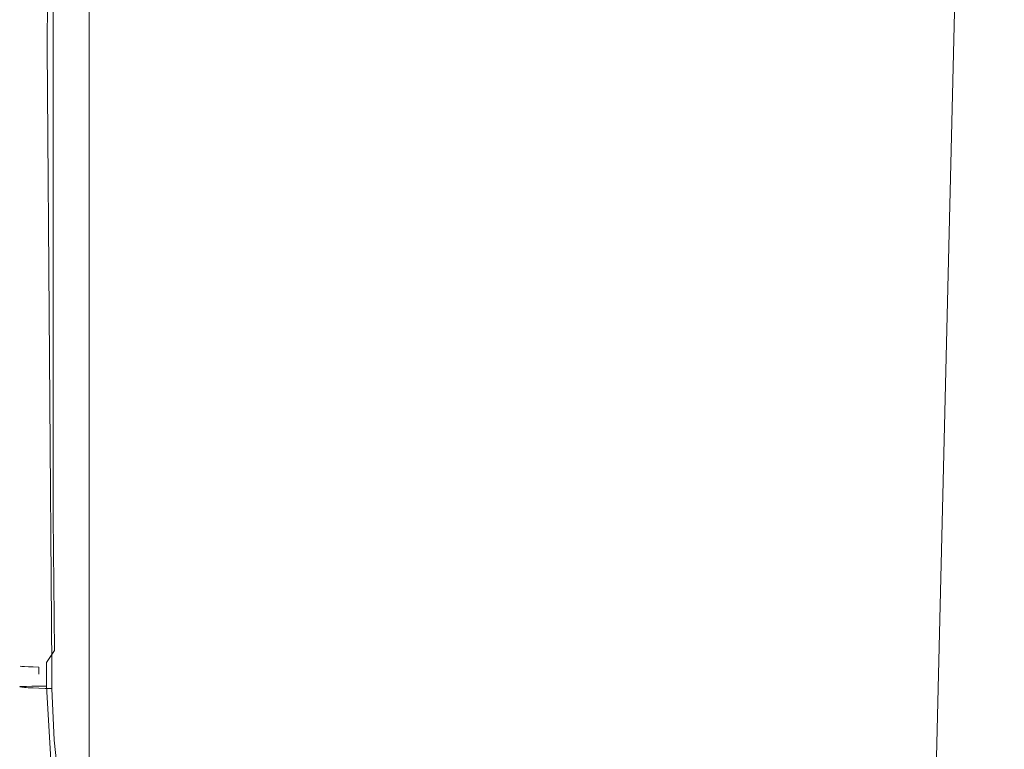
# Model space of a CAD drawing. Extents: x -27 to 27, y -120 to 27.
# Drawn here: x -23 to -14, y -80 to -74 of the extents above; entities that cross this region are included whole.
import ezdxf

# ---------------------------------------------------------------- set-up
doc = ezdxf.new("R2010")
doc.units = 0
doc.header["$LTSCALE"] = 500
doc.header["$MEASUREMENT"] = 0
doc.layers.add('EXC-CHROM', color=7, linetype='Continuous')

msp = doc.modelspace()

# ---------------------------------------------------------------- linework, layer by layer
at = {"layer": 'EXC-CHROM', "lineweight": 0}
for points, invisible_edges in [([(-22.1622, -83, 125), (-16.2229, -7.5649, 125), (-22.1621, -10.4248, 125), (-22.1622, -83, 125)], 11), ([(-15.5019, -8.95, 125), (-16.2229, -7.5649, 125), (-22.1622, -83, 125), (-15.5019, -8.95, 125)], 14), ([(-14.6628, -10.267, 125), (-15.5019, -8.95, 125), (-22.1622, -83, 125), (-14.6628, -10.267, 125)], 14), ([(-13.7122, -11.5059, 125), (-14.6628, -10.267, 125), (-22.1622, -83, 125), (-13.7122, -11.5059, 125)], 14), ([(-22.1622, -83, 125), (-22.1621, -10.4248, 125), (-22.2186, -26.5878, 116.9281), (-22.1622, -83, 125)], 15), ([(-13.7122, -11.5059, 125), (-22.1622, -83, 125), (-12.6572, -12.6572, 125), (-13.7122, -11.5059, 125)], 11), ([(-12.6572, -12.6572, 125), (-22.1622, -83, 125), (-11.5059, -13.7122, 125), (-12.6572, -12.6572, 125)], 11), ([(-11.5059, -13.7122, 125), (-22.1622, -83, 125), (-10.267, -14.6628, 125), (-11.5059, -13.7122, 125)], 11), ([(-10.267, -14.6628, 125), (-22.1622, -83, 125), (-8.95, -15.5019, 125), (-10.267, -14.6628, 125)], 11), ([(-8.95, -15.5019, 125), (-22.1622, -83, 125), (-7.5649, -16.2229, 125), (-8.95, -15.5019, 125)], 11), ([(-7.5649, -16.2229, 125), (-22.1622, -83, 125), (-6.1222, -16.8205, 125), (-7.5649, -16.2229, 125)], 11), ([(-6.1222, -16.8205, 125), (-22.1622, -83, 125), (-4.6329, -17.2901, 125), (-6.1222, -16.8205, 125)], 11), ([(6.1222, -16.8205, 125), (-22.1622, -83, 125), (15.1621, -90, 125), (6.1222, -16.8205, 125)], 15), ([(4.6329, -17.2901, 125), (-22.1622, -83, 125), (6.1222, -16.8205, 125), (4.6329, -17.2901, 125)], 11), ([(-4.6329, -17.2901, 125), (-22.1622, -83, 125), (-3.1083, -17.6281, 125), (-4.6329, -17.2901, 125)], 11), ([(3.1083, -17.6281, 125), (-22.1622, -83, 125), (4.6329, -17.2901, 125), (3.1083, -17.6281, 125)], 11), ([(-3.1083, -17.6281, 125), (-22.1622, -83, 125), (-1.5601, -17.8319, 125), (-3.1083, -17.6281, 125)], 11), ([(1.5601, -17.8319, 125), (-22.1622, -83, 125), (3.1083, -17.6281, 125), (1.5601, -17.8319, 125)], 11), ([(-1.5601, -17.8319, 125), (-22.1622, -83, 125), (0, -17.9, 125), (-1.5601, -17.8319, 125)], 11), ([(-22.1622, -83, 125), (1.5601, -17.8319, 125), (0, -17.9, 125), (-22.1622, -83, 125)], 13), ([(-22.2172, -32.3084, 117.1282), (-22.1622, -83, 125), (-22.2186, -26.5878, 116.9281), (-22.2172, -32.3084, 117.1282)], 15), ([(-18.7935, -78.3065, 163.6059), (-2.8438, -27.1448, 162.8013), (-17.5941, -65.1961, 163.2638), (-18.7935, -78.3065, 163.6059)], 15), ([(-2.8438, -27.1448, 162.8013), (-18.7935, -78.3065, 163.6059), (-13.8974, -73.2492, 163.71), (-2.8438, -27.1448, 162.8013)], 15), ([(-22.2158, -38.205, 117.3342), (-22.1622, -83, 125), (-22.2172, -32.3084, 117.1282), (-22.2158, -38.205, 117.3342)], 15), ([(-22.1622, -83, 125), (-22.2158, -38.205, 117.3342), (-22.2143, -44.1605, 117.5421), (-22.1622, -83, 125)], 15), ([(-22.2143, -44.1605, 117.5421), (-22.2129, -50.0281, 117.747), (-22.1622, -83, 125), (-22.2143, -44.1605, 117.5421)], 15), ([(-22.2129, -50.0281, 117.747), (-22.2107, -58.8344, 118.0545), (-22.1622, -83, 125), (-22.2129, -50.0281, 117.747)], 15), ([(-21.8499, -54.6803, 117.0282), (-22.2065, -76.0002, 118.654), (-22.2107, -58.8344, 118.0545), (-21.8499, -54.6803, 117.0282)], 15), ([(-21.8499, -54.6803, 117.0282), (-21.2287, -60.6666, 116.1725), (-22.2065, -76.0002, 118.654), (-21.8499, -54.6803, 117.0282)], 15), ([(-22.2065, -76.0002, 118.654), (-22.1622, -83, 125), (-22.2107, -58.8344, 118.0545), (-22.2065, -76.0002, 118.654)], 15), ([(-21.2287, -60.6666, 116.1725), (-21.2535, -86.5418, 117.3427), (-22.2065, -76.0002, 118.654), (-21.2287, -60.6666, 116.1725)], 15), ([(-21.2287, -60.6666, 116.1725), (-19.6997, -66.5381, 114.4735), (-21.2535, -86.5418, 117.3427), (-21.2287, -60.6666, 116.1725)], 15), ([(-22.75, -72.436, 162.4938), (-22.7185, -78.0673, 162.7701), (-22.7185, -61.6762, 162.4616), (-22.75, -72.436, 162.4938)], 15), ([(-22.7185, -78.0673, 162.7701), (-22.6192, -70.6302, 162.7965), (-22.7185, -61.6762, 162.4616), (-22.7185, -78.0673, 162.7701)], 15), ([(-18.4583, -64.5684, 158.3107), (-19.5106, -78.6293, 158.8208), (-20.1714, -65.0007, 158.7348), (-18.4583, -64.5684, 158.3107)], 15), ([(-18.4583, -64.5684, 158.3107), (-17.3599, -77.162, 158.3113), (-19.5106, -78.6293, 158.8208), (-18.4583, -64.5684, 158.3107)], 15), ([(-18.4583, -64.5684, 158.3107), (-15.7489, -69.7675, 157.9141), (-17.3599, -77.162, 158.3113), (-18.4583, -64.5684, 158.3107)], 15), ([(-21.875, -68.7825, 159.3355), (-20.1714, -65.0007, 158.7348), (-20.7098, -78.4875, 159.1346), (-21.875, -68.7825, 159.3355)], 15), ([(-19.5106, -78.6293, 158.8208), (-20.7098, -78.4875, 159.1346), (-20.1714, -65.0007, 158.7348), (-19.5106, -78.6293, 158.8208)], 15), ([(-18.7935, -78.3065, 163.6059), (-17.5941, -65.1961, 163.2638), (-21.0228, -68.4491, 163.0786), (-18.7935, -78.3065, 163.6059)], 15), ([(-22.4665, -75.5425, 163.002), (-22.4665, -66.5052, 162.83), (-22.6192, -70.6302, 162.7965), (-22.4665, -75.5425, 163.002)], 14), ([(-22.4665, -75.5425, 163.002), (-22.3313, -70.3499, 162.9475), (-22.4665, -66.5052, 162.83), (-22.4665, -75.5425, 163.002)], 15), ([(-19.6997, -66.5381, 114.4735), (-20.9507, -87.0195, 116.9267), (-21.2535, -86.5418, 117.3427), (-19.6997, -66.5381, 114.4735)], 15), ([(-19.6997, -66.5381, 114.4735), (-20.6207, -87.458, 116.51), (-20.9507, -87.0195, 116.9267), (-19.6997, -66.5381, 114.4735)], 15), ([(-20.6207, -87.458, 116.51), (-19.6997, -66.5381, 114.4735), (-20.261, -87.8628, 116.093), (-20.6207, -87.458, 116.51)], 15), ([(-20.261, -87.8628, 116.093), (-19.6997, -66.5381, 114.4735), (-19.8692, -88.2395, 115.6758), (-20.261, -87.8628, 116.093)], 15), ([(-19.4426, -88.5911, 115.2585), (-19.8692, -88.2395, 115.6758), (-19.6997, -66.5381, 114.4735), (-19.4426, -88.5911, 115.2585)], 15), ([(-19.6997, -66.5381, 114.4735), (-18.9783, -88.9147, 114.8413), (-19.4426, -88.5911, 115.2585), (-19.6997, -66.5381, 114.4735)], 15), ([(-18.9783, -88.9147, 114.8413), (-19.6997, -66.5381, 114.4735), (-18.8919, -69.0009, 113.7942), (-18.9783, -88.9147, 114.8413)], 15), ([(-17.3735, -66.6305, 112.4135), (-17.9277, -89.463, 114.008), (-18.8919, -69.0009, 113.7942), (-17.3735, -66.6305, 112.4135)], 15), ([(-17.3735, -66.6305, 112.4135), (-14.7432, -68.9988, 110.9393), (-17.9277, -89.463, 114.008), (-17.3735, -66.6305, 112.4135)], 15), ([(-11.3845, -66.8241, 109.3988), (-11.5338, -90, 110.7444), (-14.7432, -68.9988, 110.9393), (-11.3845, -66.8241, 109.3988)], 15), ([(-20.8558, -78.4316, 163.4061), (-21.0228, -68.4491, 163.0786), (-22.3313, -70.3499, 162.9475), (-20.8558, -78.4316, 163.4061)], 15), ([(-18.7935, -78.3065, 163.6059), (-21.0228, -68.4491, 163.0786), (-20.8558, -78.4316, 163.4061), (-18.7935, -78.3065, 163.6059)], 15), ([(-22.5053, -71.6825, 159.6535), (-21.875, -68.7825, 159.3355), (-22.5172, -74.0981, 159.7283), (-22.5053, -71.6825, 159.6535)], 15), ([(-21.875, -68.7825, 159.3355), (-22.1406, -79.0976, 159.6764), (-22.5172, -74.0981, 159.7283), (-21.875, -68.7825, 159.3355)], 15), ([(-20.7098, -78.4875, 159.1346), (-22.1406, -79.0976, 159.6764), (-21.875, -68.7825, 159.3355), (-20.7098, -78.4875, 159.1346)], 15), ([(-18.4742, -89.2065, 114.4244), (-18.9783, -88.9147, 114.8413), (-18.8919, -69.0009, 113.7942), (-18.4742, -89.2065, 114.4244)], 15), ([(-18.4742, -89.2065, 114.4244), (-18.8919, -69.0009, 113.7942), (-17.9277, -89.463, 114.008), (-18.4742, -89.2065, 114.4244)], 15), ([(-17.9277, -89.463, 114.008), (-14.7432, -68.9988, 110.9393), (-17.3354, -89.6806, 113.5921), (-17.9277, -89.463, 114.008)], 15), ([(-14.7432, -68.9988, 110.9393), (-16.6935, -89.8503, 113.1769), (-17.3354, -89.6806, 113.5921), (-14.7432, -68.9988, 110.9393)], 15), ([(-16.6935, -89.8503, 113.1769), (-14.7432, -68.9988, 110.9393), (-15.9994, -89.9607, 112.7626), (-16.6935, -89.8503, 113.1769)], 15), ([(-14.7432, -68.9988, 110.9393), (-15.2504, -90, 112.3493), (-15.9994, -89.9607, 112.7626), (-14.7432, -68.9988, 110.9393)], 15), ([(-15.2504, -90, 112.3493), (-14.7432, -68.9988, 110.9393), (-14.3328, -90, 111.8864), (-15.2504, -90, 112.3493)], 14), ([(-13.4067, -90, 111.4659), (-14.3328, -90, 111.8864), (-14.7432, -68.9988, 110.9393), (-13.4067, -90, 111.4659)], 15), ([(-13.4067, -90, 111.4659), (-14.7432, -68.9988, 110.9393), (-12.4732, -90, 111.0856), (-13.4067, -90, 111.4659)], 15), ([(-11.5338, -90, 110.7444), (-12.4732, -90, 111.0856), (-14.7432, -68.9988, 110.9393), (-11.5338, -90, 110.7444)], 15), ([(-22.7045, -69.1439, 159.8016), (-22.7152, -74.0915, 159.9674), (-22.7352, -71.6738, 159.9624), (-22.7045, -69.1439, 159.8016)], 15), ([(-22.7045, -69.1439, 159.8016), (-22.6727, -71.6779, 159.8164), (-22.7152, -74.0915, 159.9674), (-22.7045, -69.1439, 159.8016)], 15), ([(-22.6159, -69.1478, 159.6693), (-22.6339, -74.0952, 159.8305), (-22.6727, -71.6779, 159.8164), (-22.6159, -69.1478, 159.6693)], 15), ([(-22.6159, -69.1478, 159.6693), (-22.5681, -71.6813, 159.6977), (-22.6339, -74.0952, 159.8305), (-22.6159, -69.1478, 159.6693)], 15), ([(-15.7489, -69.7675, 157.9141), (-11.9409, -69.0831, 157.4797), (-17.3599, -77.162, 158.3113), (-15.7489, -69.7675, 157.9141)], 15), ([(-11.9409, -69.0831, 157.4797), (-11.0811, -71.6575, 157.4858), (-17.3599, -77.162, 158.3113), (-11.9409, -69.0831, 157.4797)], 15), ([(-22.4665, -75.5425, 163.002), (-20.8558, -78.4316, 163.4061), (-22.3313, -70.3499, 162.9475), (-22.4665, -75.5425, 163.002)], 15), ([(-22.6192, -78.0645, 162.9325), (-22.6192, -70.6302, 162.7965), (-22.7185, -78.0673, 162.7701), (-22.6192, -78.0645, 162.9325)], 15), ([(-22.6192, -78.0645, 162.9325), (-22.4665, -75.5425, 163.002), (-22.6192, -70.6302, 162.7965), (-22.6192, -78.0645, 162.9325)], 15), ([(-22.7413, -76.5804, 160.1257), (-22.75, -72.436, 162.4938), (-22.7352, -71.6738, 159.9624), (-22.7413, -76.5804, 160.1257)], 15), ([(-22.7352, -71.6738, 159.9624), (-22.7152, -74.0915, 159.9674), (-22.7413, -76.5804, 160.1257), (-22.7352, -71.6738, 159.9624)], 15), ([(-22.6727, -71.6779, 159.8164), (-22.6875, -76.5844, 159.9763), (-22.7152, -74.0915, 159.9674), (-22.6727, -71.6779, 159.8164)], 15), ([(-22.6727, -71.6779, 159.8164), (-22.6339, -74.0952, 159.8305), (-22.6875, -76.5844, 159.9763), (-22.6727, -71.6779, 159.8164)], 15), ([(-22.5681, -71.6813, 159.6977), (-22.5876, -79.3286, 159.9224), (-22.6339, -74.0952, 159.8305), (-22.5681, -71.6813, 159.6977)], 15), ([(-22.5681, -71.6813, 159.6977), (-22.5172, -74.0981, 159.7283), (-22.5876, -79.3286, 159.9224), (-22.5681, -71.6813, 159.6977)], 15), ([(-22.5053, -71.6825, 159.6535), (-22.5172, -74.0981, 159.7283), (-22.5681, -71.6813, 159.6977), (-22.5053, -71.6825, 159.6535)], 14), ([(-11.0811, -71.6575, 157.4858), (-11.6574, -76.8327, 157.7022), (-17.3599, -77.162, 158.3113), (-11.0811, -71.6575, 157.4858)], 15), ([(-22.75, -78.0702, 162.5955), (-22.75, -72.436, 162.4938), (-22.7413, -76.5804, 160.1257), (-22.75, -78.0702, 162.5955)], 15), ([(-22.75, -78.0702, 162.5955), (-22.7185, -78.0673, 162.7701), (-22.75, -72.436, 162.4938), (-22.75, -78.0702, 162.5955)], 15), ([(-9.6557, -74.1016, 163.8709), (-13.8974, -73.2492, 163.71), (-18.7935, -78.3065, 163.6059), (-9.6557, -74.1016, 163.8709)], 15), ([(-22.7152, -74.0915, 159.9674), (-22.7315, -79.3224, 160.1565), (-22.7413, -76.5804, 160.1257), (-22.7152, -74.0915, 159.9674)], 15), ([(-22.7081, -79.3241, 160.0907), (-22.7315, -79.3224, 160.1565), (-22.7152, -74.0915, 159.9674), (-22.7081, -79.3241, 160.0907)], 14), ([(-22.7152, -74.0915, 159.9674), (-22.6875, -76.5844, 159.9763), (-22.7081, -79.3241, 160.0907), (-22.7152, -74.0915, 159.9674)], 15), ([(-22.6339, -74.0952, 159.8305), (-22.6756, -79.3258, 160.0287), (-22.6875, -76.5844, 159.9763), (-22.6339, -74.0952, 159.8305)], 15), ([(-22.6339, -74.0952, 159.8305), (-22.6349, -79.3273, 159.9721), (-22.6756, -79.3258, 160.0287), (-22.6339, -74.0952, 159.8305)], 13), ([(-22.5876, -79.3286, 159.9224), (-22.6349, -79.3273, 159.9721), (-22.6339, -74.0952, 159.8305), (-22.5876, -79.3286, 159.9224)], 14), ([(-22.5353, -79.3297, 159.8806), (-22.5876, -79.3286, 159.9224), (-22.5172, -74.0981, 159.7283), (-22.5353, -79.3297, 159.8806)], 15), ([(-22.4799, -79.3305, 159.8472), (-22.5353, -79.3297, 159.8806), (-22.5172, -74.0981, 159.7283), (-22.4799, -79.3305, 159.8472)], 11), ([(-22.4799, -79.3305, 159.8472), (-22.5172, -74.0981, 159.7283), (-22.1406, -79.0976, 159.6764), (-22.4799, -79.3305, 159.8472)], 15), ([(-14.9396, -83.1016, 163.7795), (-9.6557, -74.1016, 163.8709), (-18.7935, -78.3065, 163.6059), (-14.9396, -83.1016, 163.7795)], 15), ([(-7.5541, -84.4329, 163.9436), (-9.6557, -74.1016, 163.8709), (-14.9396, -83.1016, 163.7795), (-7.5541, -84.4329, 163.9436)], 15), ([(-22.4665, -78.0626, 163.0461), (-22.4665, -75.5425, 163.002), (-22.6192, -78.0645, 162.9325), (-22.4665, -78.0626, 163.0461)], 14), ([(-22.4665, -78.0626, 163.0461), (-22.3818, -79.2634, 163.0976), (-22.4665, -75.5425, 163.002), (-22.4665, -78.0626, 163.0461)], 15), ([(-22.3818, -79.2634, 163.0976), (-20.8558, -78.4316, 163.4061), (-22.4665, -75.5425, 163.002), (-22.3818, -79.2634, 163.0976)], 15), ([(-22.126, -84.0536, 118.7714), (-22.1622, -83, 125), (-22.2065, -76.0002, 118.654), (-22.126, -84.0536, 118.7714)], 15), ([(-21.5307, -86.016, 117.7577), (-21.7854, -85.4005, 118.1702), (-22.2065, -76.0002, 118.654), (-21.5307, -86.016, 117.7577)], 15), ([(-21.9048, -85.0412, 118.3747), (-22.2065, -76.0002, 118.654), (-21.7854, -85.4005, 118.1702), (-21.9048, -85.0412, 118.3747)], 15), ([(-22.0185, -84.6137, 118.5767), (-22.2065, -76.0002, 118.654), (-21.9048, -85.0412, 118.3747), (-22.0185, -84.6137, 118.5767)], 15), ([(-22.2065, -76.0002, 118.654), (-21.2535, -86.5418, 117.3427), (-21.5307, -86.016, 117.7577), (-22.2065, -76.0002, 118.654)], 15), ([(-22.0185, -84.6137, 118.5767), (-22.126, -84.0536, 118.7714), (-22.2065, -76.0002, 118.654), (-22.0185, -84.6137, 118.5767)], 15), ([(-22.75, -79.4347, 160.2946), (-22.75, -78.0702, 162.5955), (-22.7413, -76.5804, 160.1257), (-22.75, -79.4347, 160.2946)], 15), ([(-22.7455, -79.3206, 160.2239), (-22.75, -79.4347, 160.2946), (-22.7413, -76.5804, 160.1257), (-22.7455, -79.3206, 160.2239)], 15), ([(-22.7455, -79.3206, 160.2239), (-22.7413, -76.5804, 160.1257), (-22.7315, -79.3224, 160.1565), (-22.7455, -79.3206, 160.2239)], 11), ([(-22.6756, -79.3258, 160.0287), (-22.7081, -79.3241, 160.0907), (-22.6875, -76.5844, 159.9763), (-22.6756, -79.3258, 160.0287)], 14), ([(-17.3599, -77.162, 158.3113), (-11.6574, -76.8327, 157.7022), (-14.453, -78.5725, 158.0434), (-17.3599, -77.162, 158.3113)], 15), ([(-11.6574, -76.8327, 157.7022), (-7.7588, -80.1798, 157.7737), (-14.453, -78.5725, 158.0434), (-11.6574, -76.8327, 157.7022)], 15), ([(-19.5106, -78.6293, 158.8208), (-17.3599, -77.162, 158.3113), (-18.279, -80.9318, 158.8022), (-19.5106, -78.6293, 158.8208)], 15), ([(-17.3599, -77.162, 158.3113), (-14.453, -78.5725, 158.0434), (-18.279, -80.9318, 158.8022), (-17.3599, -77.162, 158.3113)], 15), ([(-22.75, -78.0702, 162.5955), (-22.7443, -79.1946, 162.6896), (-22.7185, -78.0673, 162.7701), (-22.75, -78.0702, 162.5955)], 15), ([(-22.75, -78.0702, 162.5955), (-22.75, -79.4347, 160.2946), (-22.75, -79.492, 160.2967), (-22.75, -78.0702, 162.5955)], 15), ([(-22.75, -79.2958, 162.6157), (-22.75, -78.0702, 162.5955), (-22.75, -79.492, 160.2967), (-22.75, -79.2958, 162.6157)], 15), ([(-22.75, -79.2958, 162.6157), (-22.7443, -79.1946, 162.6896), (-22.75, -78.0702, 162.5955), (-22.75, -79.2958, 162.6157)], 15), ([(-22.7248, -79.2926, 162.7722), (-22.7185, -78.0673, 162.7701), (-22.7443, -79.1946, 162.6896), (-22.7248, -79.2926, 162.7722)], 15), ([(-22.6948, -79.1921, 162.8427), (-22.7185, -78.0673, 162.7701), (-22.7248, -79.2926, 162.7722), (-22.6948, -79.1921, 162.8427)], 15), ([(-22.7185, -78.0673, 162.7701), (-22.6948, -79.1921, 162.8427), (-22.6192, -78.0645, 162.9325), (-22.7185, -78.0673, 162.7701)], 15), ([(-22.6948, -79.1921, 162.8427), (-22.6465, -79.2908, 162.9203), (-22.6192, -78.0645, 162.9325), (-22.6948, -79.1921, 162.8427)], 15), ([(-22.6465, -79.2908, 162.9203), (-22.594, -79.1899, 162.977), (-22.6192, -78.0645, 162.9325), (-22.6465, -79.2908, 162.9203)], 15), ([(-22.6192, -78.0645, 162.9325), (-22.5236, -79.2893, 163.0341), (-22.4665, -78.0626, 163.0461), (-22.6192, -78.0645, 162.9325)], 15), ([(-22.594, -79.1899, 162.977), (-22.5236, -79.2893, 163.0341), (-22.6192, -78.0645, 162.9325), (-22.594, -79.1899, 162.977)], 15), ([(-22.4665, -78.0626, 163.0461), (-22.5236, -79.2893, 163.0341), (-22.4563, -79.1884, 163.0696), (-22.4665, -78.0626, 163.0461)], 15), ([(-22.4563, -79.1884, 163.0696), (-22.3818, -79.2634, 163.0976), (-22.4665, -78.0626, 163.0461), (-22.4563, -79.1884, 163.0696)], 11), ([(-20.0009, -81.0522, 163.4994), (-18.7935, -78.3065, 163.6059), (-20.8558, -78.4316, 163.4061), (-20.0009, -81.0522, 163.4994)], 15), ([(-18.594, -82.757, 163.5686), (-18.7935, -78.3065, 163.6059), (-20.0009, -81.0522, 163.4994), (-18.594, -82.757, 163.5686)], 15), ([(-14.9396, -83.1016, 163.7795), (-18.7935, -78.3065, 163.6059), (-18.594, -82.757, 163.5686), (-14.9396, -83.1016, 163.7795)], 15), ([(-22.3818, -79.2634, 163.0976), (-22.3805, -79.4142, 163.0995), (-20.8558, -78.4316, 163.4061), (-22.3818, -79.2634, 163.0976)], 15), ([(-22.3661, -79.8559, 163.1031), (-20.8558, -78.4316, 163.4061), (-22.3805, -79.4142, 163.0995), (-22.3661, -79.8559, 163.1031)], 15), ([(-22.3661, -79.8559, 163.1031), (-22.3337, -80.221, 163.1059), (-20.8558, -78.4316, 163.4061), (-22.3661, -79.8559, 163.1031)], 15), ([(-22.2265, -80.8675, 163.1115), (-20.8558, -78.4316, 163.4061), (-22.3337, -80.221, 163.1059), (-22.2265, -80.8675, 163.1115)], 15), ([(-22.2265, -80.8675, 163.1115), (-20.0009, -81.0522, 163.4994), (-20.8558, -78.4316, 163.4061), (-22.2265, -80.8675, 163.1115)], 15), ([(-20.7098, -78.4875, 159.1346), (-21.5088, -80.5117, 159.5255), (-22.1406, -79.0976, 159.6764), (-20.7098, -78.4875, 159.1346)], 15), ([(-20.7098, -78.4875, 159.1346), (-20.326, -80.0954, 159.1404), (-21.5088, -80.5117, 159.5255), (-20.7098, -78.4875, 159.1346)], 15), ([(-20.7098, -78.4875, 159.1346), (-19.5106, -78.6293, 158.8208), (-20.326, -80.0954, 159.1404), (-20.7098, -78.4875, 159.1346)], 15), ([(-14.453, -78.5725, 158.0434), (-15.264, -82.9457, 158.7386), (-18.279, -80.9318, 158.8022), (-14.453, -78.5725, 158.0434)], 15), ([(-15.264, -82.9457, 158.7386), (-14.453, -78.5725, 158.0434), (-7.7588, -80.1798, 157.7737), (-15.264, -82.9457, 158.7386)], 15), ([(-19.5106, -78.6293, 158.8208), (-18.279, -80.9318, 158.8022), (-20.326, -80.0954, 159.1404), (-19.5106, -78.6293, 158.8208)], 15), ([(-22.1406, -79.0976, 159.6764), (-22.4794, -79.42, 159.8496), (-22.4799, -79.3305, 159.8472), (-22.1406, -79.0976, 159.6764)], 15), ([(-22.4777, -79.5095, 159.852), (-22.4794, -79.42, 159.8496), (-22.1406, -79.0976, 159.6764), (-22.4777, -79.5095, 159.852)], 15), ([(-22.4593, -79.9461, 159.8666), (-22.4777, -79.5095, 159.852), (-22.1406, -79.0976, 159.6764), (-22.4593, -79.9461, 159.8666)], 15), ([(-22.1406, -79.0976, 159.6764), (-21.5088, -80.5117, 159.5255), (-22.4593, -79.9461, 159.8666), (-22.1406, -79.0976, 159.6764)], 15), ([(-22.75, -79.2958, 162.6157), (-22.7248, -79.2926, 162.7722), (-22.7443, -79.1946, 162.6896), (-22.75, -79.2958, 162.6157)], 15), ([(-22.6948, -79.1921, 162.8427), (-22.7248, -79.2926, 162.7722), (-22.6465, -79.2908, 162.9203), (-22.6948, -79.1921, 162.8427)], 15), ([(-22.5236, -79.2893, 163.0341), (-22.594, -79.1899, 162.977), (-22.6465, -79.2908, 162.9203), (-22.5236, -79.2893, 163.0341)], 15), ([(-22.4563, -79.1884, 163.0696), (-22.5236, -79.2893, 163.0341), (-22.3818, -79.2634, 163.0976), (-22.4563, -79.1884, 163.0696)], 14), ([(-22.7248, -79.2926, 162.7722), (-22.75, -79.2958, 162.6157), (-22.7248, -79.3931, 162.7733), (-22.7248, -79.2926, 162.7722)], 15), ([(-22.6465, -79.2908, 162.9203), (-22.7248, -79.2926, 162.7722), (-22.6465, -79.4905, 162.922), (-22.6465, -79.2908, 162.9203)], 15), ([(-22.6465, -79.4905, 162.922), (-22.7248, -79.2926, 162.7722), (-22.7248, -79.3931, 162.7733), (-22.6465, -79.4905, 162.922)], 15), ([(-22.5236, -79.2893, 163.0341), (-22.6465, -79.2908, 162.9203), (-22.5236, -79.3909, 163.0352), (-22.5236, -79.2893, 163.0341)], 11), ([(-22.5236, -79.3909, 163.0352), (-22.6465, -79.2908, 162.9203), (-22.6465, -79.4905, 162.922), (-22.5236, -79.3909, 163.0352)], 15), ([(-22.3805, -79.4142, 163.0995), (-22.3818, -79.2634, 163.0976), (-22.5236, -79.3909, 163.0352), (-22.3805, -79.4142, 163.0995)], 15), ([(-22.3818, -79.2634, 163.0976), (-22.5236, -79.2893, 163.0341), (-22.5236, -79.3909, 163.0352), (-22.3818, -79.2634, 163.0976)], 15), ([(-22.75, -79.3945, 162.6167), (-22.75, -79.2958, 162.6157), (-22.75, -79.492, 160.2967), (-22.75, -79.3945, 162.6167)], 15), ([(-22.7248, -79.3931, 162.7733), (-22.75, -79.2958, 162.6157), (-22.75, -79.3945, 162.6167), (-22.7248, -79.3931, 162.7733)], 15), ([(-22.7455, -79.3206, 160.2239), (-22.732, -79.3811, 160.1598), (-22.75, -79.4347, 160.2946), (-22.7455, -79.3206, 160.2239)], 15), ([(-22.7455, -79.3206, 160.2239), (-22.732, -79.3224, 160.1581), (-22.732, -79.3811, 160.1598), (-22.7455, -79.3206, 160.2239)], 14), ([(-22.732, -79.3224, 160.1581), (-22.6765, -79.385, 160.0319), (-22.732, -79.3811, 160.1598), (-22.732, -79.3224, 160.1581)], 15), ([(-22.6765, -79.3257, 160.0302), (-22.6765, -79.385, 160.0319), (-22.732, -79.3224, 160.1581), (-22.6765, -79.3257, 160.0302)], 11), ([(-22.732, -79.3224, 160.1581), (-22.732, -79.3224, 160.1581), (-22.7315, -79.3224, 160.1565)], 15), ([(-22.7315, -79.3224, 160.1565), (-22.6765, -79.3257, 160.0302), (-22.7315, -79.3224, 160.1565)], 14), ([(-22.7081, -79.3241, 160.0907), (-22.6765, -79.3257, 160.0302), (-22.7315, -79.3224, 160.1565), (-22.7081, -79.3241, 160.0907)], 14), ([(-22.6765, -79.3257, 160.0302), (-22.5879, -79.3883, 159.9244), (-22.6765, -79.385, 160.0319), (-22.6765, -79.3257, 160.0302)], 15), ([(-22.5879, -79.3286, 159.9227), (-22.5879, -79.3883, 159.9244), (-22.6765, -79.3257, 160.0302), (-22.5879, -79.3286, 159.9227)], 10), ([(-22.6765, -79.3257, 160.0302), (-22.6765, -79.3257, 160.0302), (-22.6756, -79.3258, 160.0287)], 15), ([(-22.6756, -79.3258, 160.0287), (-22.5879, -79.3286, 159.9227), (-22.6756, -79.3258, 160.0287)], 14), ([(-22.6349, -79.3273, 159.9721), (-22.5879, -79.3286, 159.9227), (-22.6756, -79.3258, 160.0287), (-22.6349, -79.3273, 159.9721)], 14), ([(-22.5879, -79.3286, 159.9227), (-22.6349, -79.3273, 159.9721), (-22.5879, -79.3286, 159.9227)], 15), ([(-22.5876, -79.3286, 159.9224), (-22.5879, -79.3883, 159.9244), (-22.5876, -79.3286, 159.9224)], 14), ([(-22.5879, -79.3883, 159.9244), (-22.5876, -79.3286, 159.9224), (-22.5353, -79.3297, 159.8806), (-22.5879, -79.3883, 159.9244)], 15), ([(-22.5353, -79.3297, 159.8806), (-22.4799, -79.3305, 159.8472), (-22.5879, -79.3883, 159.9244), (-22.5353, -79.3297, 159.8806)], 15), ([(-22.5879, -79.3883, 159.9244), (-22.4799, -79.3305, 159.8472), (-22.4794, -79.42, 159.8496), (-22.5879, -79.3883, 159.9244)], 13), ([(-22.75, -79.4347, 160.2946), (-22.732, -79.3811, 160.1598), (-22.732, -79.4972, 160.1639), (-22.75, -79.4347, 160.2946)], 15), ([(-22.7439, -79.4916, 162.6953), (-22.7248, -79.3931, 162.7733), (-22.75, -79.3945, 162.6167), (-22.7439, -79.4916, 162.6953)], 15), ([(-22.75, -79.3945, 162.6167), (-22.75, -79.492, 160.2967), (-22.7433, -79.7943, 162.6188), (-22.75, -79.3945, 162.6167)], 15), ([(-22.7439, -79.4916, 162.6953), (-22.75, -79.3945, 162.6167), (-22.7433, -79.7943, 162.6188), (-22.7439, -79.4916, 162.6953)], 15), ([(-22.75, -79.4347, 160.2946), (-22.7456, -79.4945, 160.2306), (-22.75, -79.492, 160.2967), (-22.75, -79.4347, 160.2946)], 13), ([(-22.732, -79.4972, 160.1639), (-22.7456, -79.4945, 160.2306), (-22.75, -79.4347, 160.2946), (-22.732, -79.4972, 160.1639)], 14), ([(-22.7248, -79.3931, 162.7733), (-22.7439, -79.4916, 162.6953), (-22.7248, -79.4912, 162.774), (-22.7248, -79.3931, 162.7733)], 13), ([(-22.732, -79.4972, 160.1639), (-22.732, -79.3811, 160.1598), (-22.7089, -79.4998, 160.0983), (-22.732, -79.4972, 160.1639)], 11), ([(-22.732, -79.3811, 160.1598), (-22.6765, -79.385, 160.0319), (-22.7089, -79.4998, 160.0983), (-22.732, -79.3811, 160.1598)], 15), ([(-22.7248, -79.4912, 162.774), (-22.6465, -79.4905, 162.922), (-22.7248, -79.3931, 162.7733), (-22.7248, -79.4912, 162.774)], 14), ([(-22.6765, -79.5022, 160.0361), (-22.7089, -79.4998, 160.0983), (-22.6765, -79.385, 160.0319), (-22.6765, -79.5022, 160.0361)], 14), ([(-22.6765, -79.385, 160.0319), (-22.6358, -79.5045, 159.9789), (-22.6765, -79.5022, 160.0361), (-22.6765, -79.385, 160.0319)], 13), ([(-22.5879, -79.3883, 159.9244), (-22.6358, -79.5045, 159.9789), (-22.6765, -79.385, 160.0319), (-22.5879, -79.3883, 159.9244)], 15), ([(-22.5236, -79.4899, 163.0359), (-22.5236, -79.3909, 163.0352), (-22.6465, -79.4905, 162.922), (-22.5236, -79.4899, 163.0359)], 10), ([(-22.6358, -79.5045, 159.9789), (-22.5879, -79.3883, 159.9244), (-22.5879, -79.5064, 159.9285), (-22.6358, -79.5045, 159.9789)], 11), ([(-22.5879, -79.5064, 159.9285), (-22.5879, -79.3883, 159.9244), (-22.4794, -79.42, 159.8496), (-22.5879, -79.5064, 159.9285)], 15), ([(-22.5346, -79.5081, 159.886), (-22.5879, -79.5064, 159.9285), (-22.4794, -79.42, 159.8496), (-22.5346, -79.5081, 159.886)], 14), ([(-22.5346, -79.5081, 159.886), (-22.4794, -79.42, 159.8496), (-22.4777, -79.5095, 159.852), (-22.5346, -79.5081, 159.886)], 9), ([(-22.3805, -79.4142, 163.0995), (-22.5236, -79.3909, 163.0352), (-22.452, -79.4897, 163.0747), (-22.3805, -79.4142, 163.0995)], 15), ([(-22.5236, -79.3909, 163.0352), (-22.5232, -79.4899, 163.0361), (-22.452, -79.4897, 163.0747), (-22.5236, -79.3909, 163.0352)], 14), ([(-22.3805, -79.4142, 163.0995), (-22.452, -79.4897, 163.0747), (-22.3661, -79.8559, 163.1031), (-22.3805, -79.4142, 163.0995)], 15), ([(-22.75, -79.492, 160.2967), (-22.749, -79.4932, 160.265), (-22.7434, -79.7949, 160.3076), (-22.75, -79.492, 160.2967)], 14), ([(-22.7434, -79.7949, 160.3076), (-22.7433, -79.7943, 162.6188), (-22.75, -79.492, 160.2967), (-22.7434, -79.7949, 160.3076)], 15), ([(-22.7456, -79.4945, 160.2306), (-22.7456, -79.4945, 160.2306), (-22.749, -79.4932, 160.265)], 13), ([(-22.7434, -79.7949, 160.3076), (-22.749, -79.4932, 160.265), (-22.7177, -79.9511, 160.183), (-22.7434, -79.7949, 160.3076)], 15), ([(-22.7456, -79.4945, 160.2306), (-22.732, -79.4972, 160.1639), (-22.749, -79.4932, 160.265), (-22.7456, -79.4945, 160.2306)], 15), ([(-22.6788, -79.5021, 160.0397), (-22.749, -79.4932, 160.265), (-22.732, -79.4972, 160.1639), (-22.6788, -79.5021, 160.0397)], 14), ([(-22.749, -79.4932, 160.265), (-22.6788, -79.5021, 160.0397), (-22.7177, -79.9511, 160.183), (-22.749, -79.4932, 160.265)], 15), ([(-22.7439, -79.4916, 162.6953), (-22.6834, -80.2621, 162.7745), (-22.7247, -79.4912, 162.7744), (-22.7439, -79.4916, 162.6953)], 11), ([(-22.7439, -79.4916, 162.6953), (-22.7433, -79.7943, 162.6188), (-22.6834, -80.2621, 162.7745), (-22.7439, -79.4916, 162.6953)], 15), ([(-22.7089, -79.4998, 160.0983), (-22.6788, -79.5021, 160.0397), (-22.732, -79.4972, 160.1639), (-22.7089, -79.4998, 160.0983)], 15), ([(-22.6465, -79.4905, 162.922), (-22.7248, -79.4912, 162.774), (-22.6919, -79.4908, 162.8513), (-22.6465, -79.4905, 162.922)], 13), ([(-22.7247, -79.4912, 162.7744), (-22.7247, -79.4912, 162.7744), (-22.7248, -79.4912, 162.774)], 15), ([(-22.6919, -79.4908, 162.8513), (-22.7247, -79.4912, 162.7744), (-22.6834, -80.2621, 162.7745), (-22.6919, -79.4908, 162.8513)], 14), ([(-22.7247, -79.4912, 162.7744), (-22.6919, -79.4908, 162.8513), (-22.7247, -79.4912, 162.7744)], 15), ([(-22.6616, -79.9523, 160.0529), (-22.7177, -79.9511, 160.183), (-22.6788, -79.5021, 160.0397), (-22.6616, -79.9523, 160.0529)], 15), ([(-22.7089, -79.4998, 160.0983), (-22.7089, -79.4998, 160.0983), (-22.6788, -79.5021, 160.0397)], 13), ([(-22.6461, -79.4905, 162.9225), (-22.6919, -79.4908, 162.8513), (-22.6049, -80.2524, 162.9256), (-22.6461, -79.4905, 162.9225)], 14), ([(-22.6919, -79.4908, 162.8513), (-22.6919, -79.4908, 162.8513), (-22.6465, -79.4905, 162.922)], 13), ([(-22.6919, -79.4908, 162.8513), (-22.6834, -80.2621, 162.7745), (-22.6049, -80.2524, 162.9256), (-22.6919, -79.4908, 162.8513)], 15), ([(-22.6358, -79.5045, 159.9789), (-22.6358, -79.5045, 159.9789), (-22.6788, -79.5021, 160.0397)], 13), ([(-22.5894, -79.5064, 159.9299), (-22.6616, -79.9523, 160.0529), (-22.6788, -79.5021, 160.0397), (-22.5894, -79.5064, 159.9299)], 11), ([(-22.6358, -79.5045, 159.9789), (-22.5894, -79.5064, 159.9299), (-22.6788, -79.5021, 160.0397), (-22.6358, -79.5045, 159.9789)], 14), ([(-22.5714, -79.9505, 159.9437), (-22.6616, -79.9523, 160.0529), (-22.5894, -79.5064, 159.9299), (-22.5714, -79.9505, 159.9437)], 15), ([(-22.6465, -79.4905, 162.922), (-22.5889, -79.4902, 162.985), (-22.5236, -79.4899, 163.0359), (-22.6465, -79.4905, 162.922)], 14), ([(-22.5889, -79.4902, 162.985), (-22.6461, -79.4905, 162.9225), (-22.6049, -80.2524, 162.9256), (-22.5889, -79.4902, 162.985)], 14), ([(-22.6461, -79.4905, 162.9225), (-22.5889, -79.4902, 162.985), (-22.6461, -79.4905, 162.9225)], 15), ([(-22.6049, -80.2524, 162.9256), (-22.4804, -80.2378, 163.0413), (-22.5889, -79.4902, 162.985), (-22.6049, -80.2524, 162.9256)], 15), ([(-22.5894, -79.5064, 159.9299), (-22.5894, -79.5064, 159.9299), (-22.5879, -79.5064, 159.9285)], 13), ([(-22.5894, -79.5064, 159.9299), (-22.5894, -79.5064, 159.9299), (-22.5879, -79.5064, 159.9285)], 15), ([(-22.5055, -79.5089, 159.8673), (-22.5894, -79.5064, 159.9299), (-22.5346, -79.5081, 159.886), (-22.5055, -79.5089, 159.8673)], 12), ([(-22.5055, -79.5089, 159.8673), (-22.5714, -79.9505, 159.9437), (-22.5894, -79.5064, 159.9299), (-22.5055, -79.5089, 159.8673)], 15), ([(-22.5232, -79.4899, 163.0361), (-22.5889, -79.4902, 162.985), (-22.4804, -80.2378, 163.0413), (-22.5232, -79.4899, 163.0361)], 14), ([(-22.5889, -79.4902, 162.985), (-22.5889, -79.4902, 162.985), (-22.5236, -79.4899, 163.0359)], 13), ([(-22.5714, -79.9505, 159.9437), (-22.5055, -79.5089, 159.8673), (-22.4593, -79.9461, 159.8666), (-22.5714, -79.9505, 159.9437)], 15), ([(-22.5346, -79.5081, 159.886), (-22.5055, -79.5089, 159.8673), (-22.4777, -79.5095, 159.852), (-22.5346, -79.5081, 159.886)], 13), ([(-22.5236, -79.4899, 163.0359), (-22.5236, -79.4899, 163.0359), (-22.5232, -79.4899, 163.0361)], 15), ([(-22.452, -79.4897, 163.0747), (-22.5232, -79.4899, 163.0361), (-22.3661, -79.8559, 163.1031), (-22.452, -79.4897, 163.0747)], 15), ([(-22.5232, -79.4899, 163.0361), (-22.4804, -80.2378, 163.0413), (-22.3661, -79.8559, 163.1031), (-22.5232, -79.4899, 163.0361)], 14), ([(-22.4777, -79.5095, 159.852), (-22.4593, -79.9461, 159.8666), (-22.5055, -79.5089, 159.8673), (-22.4777, -79.5095, 159.852)], 14), ([(-22.7433, -79.7943, 162.6188), (-22.7434, -79.7949, 160.3076), (-22.7236, -80.0975, 160.3182), (-22.7433, -79.7943, 162.6188)], 15), ([(-22.7177, -79.9511, 160.183), (-22.7236, -80.0975, 160.3182), (-22.7434, -79.7949, 160.3076), (-22.7177, -79.9511, 160.183)], 15), ([(-22.7433, -79.7943, 162.6188), (-22.7236, -80.0975, 160.3182), (-22.7232, -80.0959, 162.6205), (-22.7433, -79.7943, 162.6188)], 15), ([(-22.7433, -79.7943, 162.6188), (-22.7232, -80.0959, 162.6205), (-22.6834, -80.2621, 162.7745), (-22.7433, -79.7943, 162.6188)], 15), ([(-22.3661, -79.8559, 163.1031), (-22.4804, -80.2378, 163.0413), (-22.3337, -80.221, 163.1059), (-22.3661, -79.8559, 163.1031)], 15), ([(-22.667, -80.4429, 160.1972), (-22.7236, -80.0975, 160.3182), (-22.7177, -79.9511, 160.183), (-22.667, -80.4429, 160.1972)], 15), ([(-22.7177, -79.9511, 160.183), (-22.6104, -80.4398, 160.0674), (-22.667, -80.4429, 160.1972), (-22.7177, -79.9511, 160.183)], 15), ([(-22.6616, -79.9523, 160.0529), (-22.6104, -80.4398, 160.0674), (-22.7177, -79.9511, 160.183), (-22.6616, -79.9523, 160.0529)], 15), ([(-22.5714, -79.9505, 159.9437), (-22.52, -80.4313, 159.9586), (-22.6616, -79.9523, 160.0529), (-22.5714, -79.9505, 159.9437)], 15), ([(-22.6616, -79.9523, 160.0529), (-22.52, -80.4313, 159.9586), (-22.6104, -80.4398, 160.0674), (-22.6616, -79.9523, 160.0529)], 15), ([(-22.4593, -79.9461, 159.8666), (-22.52, -80.4313, 159.9586), (-22.5714, -79.9505, 159.9437), (-22.4593, -79.9461, 159.8666)], 15), ([(-22.408, -80.4187, 159.8821), (-22.52, -80.4313, 159.9586), (-22.4593, -79.9461, 159.8666), (-22.408, -80.4187, 159.8821)], 11), ([(-22.408, -80.4187, 159.8821), (-22.4593, -79.9461, 159.8666), (-21.5088, -80.5117, 159.5255), (-22.408, -80.4187, 159.8821)], 15)]:
    msp.add_3dface(points, dxfattribs=dict(at, invisible_edges=invisible_edges))

doc.saveas('drawing.dxf')
